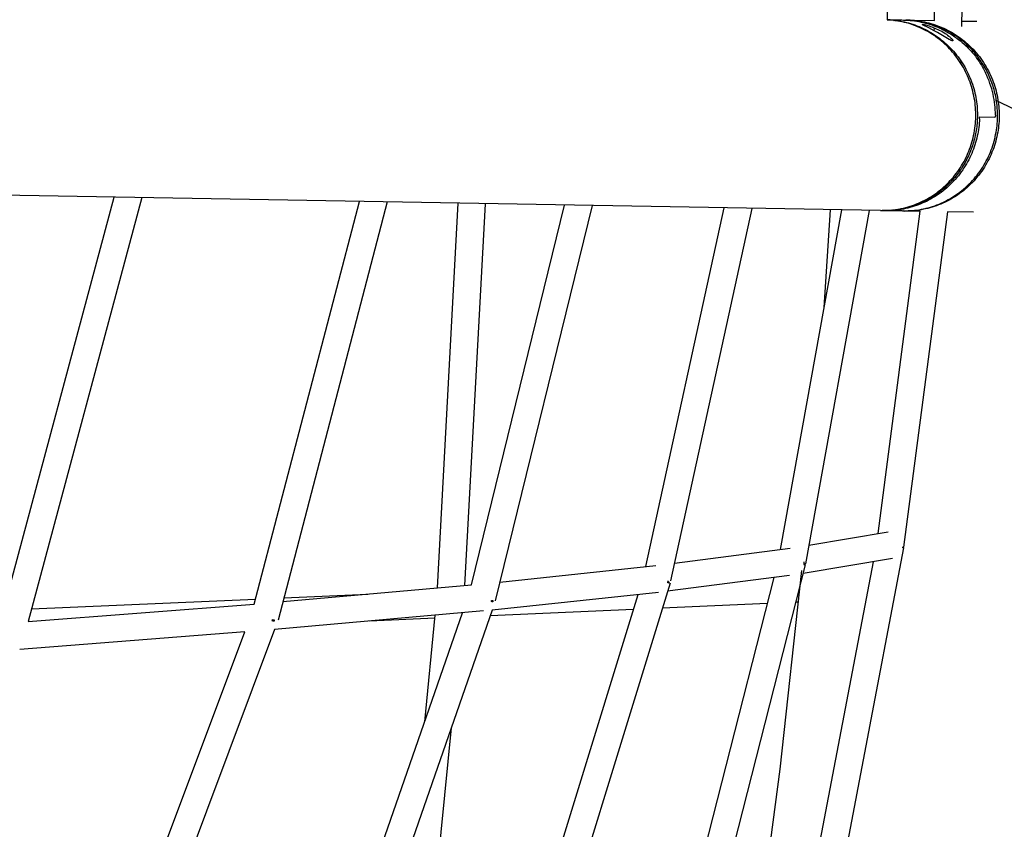
# Model space of a CAD drawing. Units: millimetres. Extents: x -10067 to 19811, y -9204 to 9365.
# Drawn here: x -2777 to -2049, y 209 to 808 of the extents above; entities that cross this region are included whole.
import ezdxf

# ---------------------------------------------------------------- set-up
doc = ezdxf.new("R2010")
doc.units = ezdxf.units.MM
doc.layers.add('Make2D$Visible$Curves', color=7, linetype='Continuous', true_color=0x000000)

msp = doc.modelspace()

# ---------------------------------------------------------------- linework, layer by layer
at = {"layer": 'Make2D$Visible$Curves', "lineweight": -3}
for points in [[(-2131.73, 1047.38), (-2135.09, 808.19)], [(-2076.22, 1027.7), (-2080.26, 803.09)], [(-2100.17, 807.62), (-2096.33, 1020.86)], [(-2135.09, 808.23), (-2134.97, 808.23), (-2133.64, 808.21), (-2132.31, 808.18), (-2130.97, 808.16), (-2129.64, 808.14), (-2128.3, 808.11), (-2126.97, 808.09), (-2125.64, 808.07), (-2124.3, 808.04), (-2122.99, 808.02)], [(-2135.09, 808.22), (-2133.57, 808.15), (-2132.03, 808.04), (-2130.49, 807.9), (-2128.93, 807.72), (-2127.37, 807.5), (-2125.8, 807.25), (-2124.22, 806.95), (-2122.64, 806.62), (-2121.06, 806.24), (-2119.48, 805.83), (-2117.89, 805.37), (-2116.31, 804.87), (-2114.73, 804.33), (-2113.15, 803.74), (-2111.58, 803.12), (-2110.02, 802.45), (-2108.46, 801.73), (-2106.92, 800.98), (-2105.39, 800.18), (-2103.87, 799.34), (-2102.37, 798.46), (-2100.88, 797.54), (-2099.41, 796.58), (-2097.97, 795.58), (-2096.54, 794.53), (-2095.14, 793.45), (-2093.77, 792.33), (-2092.42, 791.17), (-2091.1, 789.98), (-2089.8, 788.75), (-2088.54, 787.49), (-2087.31, 786.19), (-2086.11, 784.86), (-2084.95, 783.51), (-2083.82, 782.12), (-2082.73, 780.7), (-2081.68, 779.26), (-2080.66, 777.8), (-2079.68, 776.31), (-2078.74, 774.8), (-2077.84, 773.28), (-2076.99, 771.73), (-2076.17, 770.17), (-2075.39, 768.59), (-2074.66, 767), (-2073.97, 765.4), (-2073.32, 763.79), (-2072.71, 762.17), (-2072.14, 760.54), (-2071.62, 758.91), (-2071.14, 757.28), (-2070.69, 755.64), (-2070.29, 754.01), (-2069.93, 752.37), (-2069.61, 750.74), (-2069.33, 749.11), (-2069.09, 747.49), (-2068.89, 745.88), (-2068.72, 744.27), (-2068.59, 742.67), (-2068.5, 741.09), (-2068.44, 739.51), (-2068.42, 737.95), (-2068.43, 736.4)], [(-2069.66, 736.42), (-2069.65, 738.08), (-2069.68, 739.76), (-2069.74, 741.47), (-2069.86, 743.21), (-2070.01, 744.95), (-2070.21, 746.71), (-2070.45, 748.47), (-2070.74, 750.23), (-2071.07, 751.98), (-2071.45, 753.71), (-2071.86, 755.43), (-2072.31, 757.12), (-2072.8, 758.78), (-2073.32, 760.41), (-2073.87, 762), (-2074.44, 763.55), (-2075.05, 765.08), (-2075.71, 766.62), (-2076.41, 768.18), (-2077.17, 769.73), (-2077.96, 771.29), (-2078.8, 772.83), (-2079.69, 774.36), (-2080.61, 775.87), (-2081.57, 777.36), (-2082.57, 778.82), (-2083.59, 780.24), (-2084.64, 781.63), (-2085.72, 782.97), (-2086.81, 784.27), (-2087.91, 785.53), (-2089.02, 786.73), (-2090.15, 787.9), (-2091.34, 789.07), (-2092.57, 790.23), (-2093.85, 791.38), (-2095.17, 792.5), (-2096.52, 793.59), (-2097.91, 794.66), (-2099.33, 795.7), (-2100.78, 796.69), (-2102.24, 797.65), (-2103.72, 798.56), (-2105.21, 799.43), (-2106.71, 800.26), (-2108.2, 801.03), (-2109.69, 801.76), (-2111.16, 802.43), (-2112.65, 803.07), (-2114.19, 803.69), (-2115.76, 804.28), (-2117.37, 804.84), (-2119.01, 805.36), (-2120.67, 805.84), (-2122.36, 806.28), (-2124.06, 806.68), (-2125.76, 807.04), (-2127.48, 807.35), (-2129.19, 807.61), (-2130.89, 807.83), (-2133.01, 808.05), (-2135.09, 808.19)], [(-2130.26, 807.76), (-2129.64, 807.81)], [(-2129.47, 807.65), (-2128.85, 807.71)], [(-2128.86, 807.57), (-2128.24, 807.63)], [(-2122.99, 808.02), (-2121.37, 807.97), (-2119.75, 807.89), (-2118.13, 807.76), (-2116.51, 807.59), (-2114.89, 807.39), (-2113.27, 807.15), (-2111.67, 806.86), (-2110.06, 806.54), (-2108.47, 806.18), (-2106.88, 805.78), (-2105.31, 805.35), (-2103.75, 804.87), (-2102.2, 804.36), (-2100.66, 803.81), (-2099.14, 803.23), (-2097.64, 802.61)], [(-2122.99, 808.02), (-2122.72, 808.02), (-2121.4, 807.99)], [(-2120.18, 807.97), (-2118.65, 807.93), (-2117.1, 807.85), (-2115.55, 807.73), (-2113.98, 807.58), (-2112.4, 807.38), (-2110.82, 807.15), (-2109.23, 806.88), (-2107.63, 806.57), (-2106.03, 806.22), (-2104.43, 805.82), (-2102.82, 805.39), (-2101.22, 804.91), (-2099.62, 804.39), (-2098.02, 803.82), (-2096.42, 803.22), (-2094.84, 802.56), (-2093.26, 801.87), (-2091.69, 801.13), (-2090.13, 800.35), (-2088.59, 799.52), (-2087.06, 798.65), (-2085.54, 797.74), (-2084.05, 796.79), (-2082.57, 795.79), (-2081.12, 794.76), (-2079.69, 793.68), (-2078.29, 792.56), (-2076.91, 791.41), (-2075.56, 790.22), (-2074.24, 788.99), (-2072.95, 787.72), (-2071.69, 786.42), (-2070.46, 785.09), (-2069.27, 783.73), (-2068.12, 782.34), (-2067, 780.91), (-2065.92, 779.46), (-2064.88, 777.99), (-2063.87, 776.49), (-2062.91, 774.97), (-2061.99, 773.43), (-2061.11, 771.87), (-2060.27, 770.29), (-2059.48, 768.7), (-2058.72, 767.09), (-2058.01, 765.47), (-2057.35, 763.84), (-2056.72, 762.21), (-2056.14, 760.56), (-2055.6, 758.91), (-2055.11, 757.26), (-2054.65, 755.6), (-2054.24, 753.95), (-2053.87, 752.29), (-2053.54, 750.64), (-2053.25, 748.99), (-2053.01, 747.35), (-2052.8, 745.71), (-2052.63, 744.09), (-2052.5, 742.47), (-2052.4, 740.86), (-2052.34, 739.27), (-2052.32, 737.69), (-2052.33, 736.12), (-2052.37, 734.55), (-2052.45, 732.97), (-2052.57, 731.38), (-2052.72, 729.78), (-2052.91, 728.16), (-2053.13, 726.54), (-2053.4, 724.92), (-2053.71, 723.28), (-2054.05, 721.65), (-2054.44, 720.01), (-2054.87, 718.37), (-2055.34, 716.73), (-2055.85, 715.09), (-2056.4, 713.45), (-2057, 711.82), (-2057.64, 710.2), (-2058.32, 708.59), (-2059.04, 706.98), (-2059.81, 705.39), (-2060.62, 703.81), (-2061.47, 702.25), (-2062.36, 700.7), (-2063.29, 699.17), (-2064.27, 697.66), (-2065.28, 696.18), (-2066.34, 694.71), (-2067.43, 693.28), (-2068.56, 691.87), (-2069.73, 690.48), (-2070.93, 689.13), (-2072.17, 687.81), (-2073.44, 686.52), (-2074.75, 685.27), (-2076.08, 684.05), (-2077.44, 682.87), (-2078.83, 681.73), (-2080.25, 680.62), (-2081.7, 679.55), (-2083.16, 678.53), (-2084.65, 677.54), (-2086.16, 676.6), (-2087.69, 675.7), (-2089.23, 674.84), (-2090.79, 674.03), (-2092.36, 673.26), (-2093.95, 672.53), (-2095.54, 671.84), (-2097.14, 671.21), (-2098.75, 670.61), (-2100.37, 670.06), (-2101.98, 669.55), (-2103.6, 669.09), (-2105.22, 668.66), (-2106.84, 668.28), (-2108.46, 667.95), (-2110.07, 667.65), (-2111.68, 667.4), (-2113.28, 667.18), (-2114.87, 667.01), (-2116.45, 666.87), (-2118.02, 666.77), (-2119.58, 666.71), (-2121.13, 666.68), (-2122.66, 666.69)], [(-2122.2, 808), (-2121.4, 807.99)], [(-2121.59, 807.98), (-2120.18, 807.97)], [(-2096.06, 802.59), (-2097.56, 803.2), (-2099.08, 803.79), (-2100.61, 804.33), (-2102.16, 804.84), (-2103.73, 805.32), (-2105.3, 805.75), (-2106.89, 806.15), (-2108.48, 806.51), (-2110.08, 806.84), (-2111.69, 807.12), (-2113.3, 807.36), (-2114.92, 807.57), (-2116.54, 807.73), (-2118.16, 807.86), (-2119.78, 807.94), (-2121.4, 807.99)], [(-2120.18, 807.97), (-2100.17, 807.62)], [(-2100.3, 800.08), (-2104.35, 802.17), (-2108.49, 804.18), (-2108.68, 804.28), (-2108.84, 804.37), (-2108.98, 804.46), (-2109.04, 804.49), (-2109.1, 804.53), (-2109.12, 804.55), (-2109.14, 804.56), (-2109.16, 804.58), (-2109.18, 804.59), (-2109.2, 804.61), (-2109.21, 804.61), (-2109.21, 804.62), (-2109.22, 804.63), (-2109.23, 804.63), (-2109.23, 804.64), (-2109.24, 804.65), (-2109.24, 804.65), (-2109.25, 804.66), (-2109.25, 804.66), (-2109.25, 804.67), (-2109.25, 804.67), (-2109.26, 804.67), (-2109.26, 804.67), (-2109.26, 804.68), (-2109.26, 804.68), (-2109.26, 804.68), (-2109.26, 804.69), (-2109.27, 804.69), (-2109.27, 804.69), (-2109.27, 804.69), (-2109.27, 804.7), (-2109.27, 804.7), (-2109.27, 804.7), (-2109.27, 804.7), (-2109.27, 804.7), (-2109.27, 804.7), (-2109.27, 804.71), (-2109.27, 804.71), (-2109.27, 804.71), (-2109.27, 804.71), (-2109.27, 804.71), (-2109.27, 804.71), (-2109.27, 804.71), (-2109.27, 804.71), (-2109.27, 804.71), (-2109.27, 804.72), (-2109.27, 804.72), (-2109.27, 804.72), (-2109.27, 804.72), (-2109.27, 804.72), (-2109.27, 804.72), (-2109.27, 804.72), (-2109.27, 804.72), (-2109.27, 804.72), (-2109.27, 804.73), (-2109.27, 804.73), (-2109.27, 804.73), (-2109.27, 804.73), (-2109.27, 804.73), (-2109.27, 804.73), (-2109.27, 804.73), (-2109.27, 804.73), (-2109.27, 804.73), (-2109.27, 804.73), (-2109.27, 804.74), (-2109.27, 804.74), (-2109.27, 804.74), (-2109.27, 804.74), (-2109.27, 804.74), (-2109.27, 804.74), (-2109.27, 804.74), (-2109.26, 804.74), (-2109.26, 804.74), (-2109.26, 804.74), (-2109.26, 804.74), (-2109.26, 804.75), (-2109.26, 804.75), (-2109.26, 804.75), (-2109.26, 804.75), (-2109.26, 804.75), (-2109.26, 804.75), (-2109.26, 804.75), (-2109.26, 804.75), (-2109.25, 804.75), (-2109.25, 804.75), (-2109.25, 804.75), (-2109.25, 804.76), (-2109.25, 804.76), (-2109.25, 804.76), (-2109.24, 804.76), (-2109.24, 804.76), (-2109.24, 804.76), (-2109.23, 804.76), (-2109.23, 804.77), (-2109.23, 804.77), (-2109.23, 804.77), (-2109.22, 804.77), (-2109.22, 804.77), (-2109.22, 804.77), (-2109.21, 804.77), (-2109.21, 804.77), (-2109.2, 804.78), (-2109.19, 804.78), (-2109.18, 804.78), (-2109.17, 804.78), (-2109.16, 804.78), (-2109.15, 804.78), (-2109.14, 804.79), (-2109.12, 804.79), (-2109.1, 804.79), (-2109.08, 804.79), (-2109.05, 804.79), (-2109.03, 804.79)], [(-2109.03, 804.79), (-2108.97, 804.79), (-2108.9, 804.78), (-2108.83, 804.78), (-2108.75, 804.77), (-2108.57, 804.75), (-2108.37, 804.71), (-2107.88, 804.62), (-2107.3, 804.5), (-2106.62, 804.33), (-2105.87, 804.13), (-2105.06, 803.9), (-2104.22, 803.65), (-2103.24, 803.32), (-2102.19, 802.96), (-2101.09, 802.54), (-2099.96, 802.09), (-2098.82, 801.6), (-2097.7, 801.08), (-2096.6, 800.55), (-2095.55, 800), (-2094.46, 799.39), (-2093.38, 798.76), (-2092.34, 798.1), (-2091.36, 797.44), (-2090.44, 796.77), (-2089.61, 796.13), (-2089.23, 795.81), (-2088.87, 795.51), (-2088.54, 795.22), (-2088.24, 794.94), (-2087.99, 794.7), (-2087.77, 794.47), (-2087.55, 794.25), (-2087.36, 794.03), (-2087.18, 793.83), (-2087.1, 793.73), (-2087.03, 793.64), (-2086.96, 793.54), (-2086.9, 793.46), (-2086.84, 793.37), (-2086.79, 793.29), (-2086.77, 793.25), (-2086.75, 793.21), (-2086.73, 793.18), (-2086.71, 793.14), (-2086.69, 793.11), (-2086.68, 793.08), (-2086.67, 793.04), (-2086.65, 793.01), (-2086.65, 793), (-2086.65, 792.98), (-2086.64, 792.97), (-2086.64, 792.95), (-2086.63, 792.94), (-2086.63, 792.93), (-2086.63, 792.91), (-2086.63, 792.9), (-2086.62, 792.89), (-2086.62, 792.88), (-2086.62, 792.86), (-2086.62, 792.85), (-2086.62, 792.85), (-2086.62, 792.84), (-2086.62, 792.84), (-2086.62, 792.83), (-2086.62, 792.83), (-2086.62, 792.82), (-2086.62, 792.82), (-2086.62, 792.81), (-2086.62, 792.81), (-2086.62, 792.8), (-2086.63, 792.8), (-2086.63, 792.79), (-2086.63, 792.79), (-2086.63, 792.78), (-2086.63, 792.78), (-2086.63, 792.77), (-2086.63, 792.77), (-2086.64, 792.76), (-2086.64, 792.76), (-2086.64, 792.76), (-2086.64, 792.75), (-2086.64, 792.75), (-2086.65, 792.74), (-2086.65, 792.74), (-2086.65, 792.74), (-2086.65, 792.73), (-2086.66, 792.73), (-2086.66, 792.73), (-2086.66, 792.72), (-2086.66, 792.72), (-2086.67, 792.72), (-2086.67, 792.71), (-2086.67, 792.71), (-2086.68, 792.71), (-2086.68, 792.7), (-2086.68, 792.7), (-2086.69, 792.7), (-2086.69, 792.69), (-2086.69, 792.69), (-2086.7, 792.69), (-2086.7, 792.69), (-2086.71, 792.68), (-2086.71, 792.68), (-2086.71, 792.68), (-2086.72, 792.68), (-2086.72, 792.68), (-2086.73, 792.67), (-2086.73, 792.67), (-2086.74, 792.67), (-2086.74, 792.67), (-2086.75, 792.67), (-2086.75, 792.67), (-2086.76, 792.66), (-2086.76, 792.66), (-2086.77, 792.66), (-2086.77, 792.66), (-2086.79, 792.66), (-2086.8, 792.66), (-2086.81, 792.66), (-2086.82, 792.65), (-2086.83, 792.65), (-2086.85, 792.65), (-2086.86, 792.65), (-2086.87, 792.65)], [(-2100.3, 800.08), (-2100.26, 802.22)], [(-2100.23, 804.2), (-2100.22, 804.59)], [(-2097.64, 802.61), (-2096.31, 802.03), (-2094.98, 801.41), (-2093.65, 800.76), (-2092.33, 800.08), (-2091.02, 799.37), (-2089.72, 798.62), (-2088.43, 797.84), (-2087.15, 797.03), (-2085.88, 796.18), (-2084.62, 795.31), (-2083.38, 794.4), (-2082.15, 793.46), (-2080.94, 792.49), (-2079.75, 791.48), (-2078.57, 790.45), (-2077.42, 789.39), (-2076.28, 788.3), (-2075.17, 787.18), (-2074.08, 786.03), (-2073.01, 784.85), (-2071.97, 783.65), (-2070.95, 782.42), (-2069.96, 781.17), (-2069, 779.89), (-2068.07, 778.59), (-2067.16, 777.27), (-2066.29, 775.93), (-2065.44, 774.57), (-2064.63, 773.18), (-2063.84, 771.79), (-2063.09, 770.37), (-2062.38, 768.94)], [(-2053.55, 736.14), (-2053.55, 738.63), (-2053.64, 741.15), (-2053.71, 742.42), (-2053.81, 743.69), (-2053.94, 744.97), (-2054.08, 746.25), (-2054.25, 747.53), (-2054.44, 748.81), (-2054.66, 750.09), (-2054.9, 751.38), (-2055.17, 752.66), (-2055.46, 753.94), (-2055.77, 755.22), (-2056.11, 756.5), (-2056.47, 757.78), (-2056.86, 759.05), (-2057.27, 760.32), (-2057.71, 761.58), (-2058.17, 762.84), (-2058.66, 764.09), (-2059.17, 765.33), (-2059.7, 766.56), (-2060.26, 767.79), (-2060.84, 769), (-2061.44, 770.21), (-2062.07, 771.4), (-2062.72, 772.58), (-2063.39, 773.75), (-2064.08, 774.91), (-2064.8, 776.05), (-2065.54, 777.18), (-2066.3, 778.3), (-2067.08, 779.4), (-2067.87, 780.48), (-2068.69, 781.55), (-2069.53, 782.59), (-2070.39, 783.63), (-2071.26, 784.64), (-2072.15, 785.63), (-2073.06, 786.61), (-2073.99, 787.56), (-2074.93, 788.5), (-2075.89, 789.41), (-2076.86, 790.3), (-2077.84, 791.18), (-2078.84, 792.03), (-2079.85, 792.86), (-2080.87, 793.67), (-2081.9, 794.45), (-2082.95, 795.21), (-2084, 795.95), (-2085.06, 796.67), (-2086.13, 797.37), (-2087.21, 798.04), (-2088.3, 798.69), (-2089.39, 799.31), (-2090.49, 799.92), (-2091.6, 800.5), (-2092.71, 801.05), (-2093.82, 801.59), (-2094.94, 802.1), (-2096.06, 802.59)], [(-2080.18, 807.27), (-2068.88, 807.07)], [(-2100.37, 796.42), (-2100.35, 797.2)], [(-2086.87, 792.65), (-2086.89, 792.65), (-2086.9, 792.65), (-2086.92, 792.65), (-2086.93, 792.66), (-2086.97, 792.66), (-2087, 792.66), (-2087.04, 792.67), (-2087.07, 792.68), (-2087.11, 792.69), (-2087.15, 792.7), (-2087.19, 792.71), (-2087.24, 792.72), (-2087.33, 792.75), (-2087.43, 792.79), (-2087.53, 792.83), (-2087.64, 792.87), (-2087.76, 792.92), (-2088.01, 793.04), (-2088.29, 793.17), (-2088.58, 793.32), (-2089.23, 793.67), (-2098.04, 798.84), (-2100.3, 800.08)], [(-2080.41, 794.23), (-2080.43, 793.32)], [(-2080.71, 777.88), (-2080.74, 776.08)], [(-2055.12, 737.69), (-2055.15, 739.58), (-2055.24, 741.49), (-2055.37, 743.42), (-2055.56, 745.36), (-2055.8, 747.32), (-2056.1, 749.28), (-2056.46, 751.26), (-2056.87, 753.23), (-2057.35, 755.21), (-2057.88, 757.2), (-2058.48, 759.18), (-2059.13, 761.15), (-2059.85, 763.12), (-2060.63, 765.07), (-2061.47, 767.01), (-2062.38, 768.94)], [(-2054.38, 748.41), (-1902.49, 673.94)], [(-2139.99, 667), (-2138.38, 666.99), (-2136.73, 667.02), (-2135.05, 667.09), (-2133.36, 667.21), (-2131.65, 667.37), (-2129.93, 667.57), (-2128.21, 667.82), (-2126.49, 668.12), (-2124.78, 668.46), (-2123.08, 668.84), (-2121.4, 669.26), (-2119.74, 669.73), (-2118.12, 670.23), (-2116.52, 670.76), (-2114.97, 671.32), (-2113.46, 671.91), (-2111.96, 672.53), (-2110.45, 673.21), (-2108.93, 673.93), (-2107.4, 674.7), (-2105.88, 675.52), (-2104.37, 676.38), (-2102.87, 677.28), (-2101.4, 678.23), (-2099.94, 679.21), (-2098.52, 680.23), (-2097.12, 681.28), (-2095.76, 682.35), (-2094.45, 683.45), (-2093.17, 684.57), (-2091.95, 685.69), (-2090.77, 686.83), (-2089.62, 687.99), (-2088.48, 689.2), (-2087.34, 690.47), (-2086.22, 691.77), (-2085.12, 693.12), (-2084.05, 694.51), (-2083, 695.93), (-2081.99, 697.38), (-2081.01, 698.86), (-2080.08, 700.36), (-2079.18, 701.87), (-2078.33, 703.4), (-2077.52, 704.92), (-2076.77, 706.45), (-2076.05, 707.97), (-2075.39, 709.48), (-2074.76, 711.01), (-2074.16, 712.57), (-2073.58, 714.18), (-2073.04, 715.83), (-2072.53, 717.51), (-2072.05, 719.21), (-2071.62, 720.93), (-2071.23, 722.66), (-2070.88, 724.41), (-2070.57, 726.16), (-2070.31, 727.91), (-2070.09, 729.65), (-2069.92, 731.38), (-2069.79, 733.09), (-2069.7, 734.77), (-2069.66, 736.42)], [(-2123.89, 666.71), (-2122.35, 666.7), (-2120.8, 666.73), (-2119.24, 666.79), (-2117.67, 666.89), (-2116.09, 667.03), (-2114.5, 667.2), (-2112.9, 667.42), (-2111.29, 667.67), (-2109.68, 667.97), (-2108.06, 668.31), (-2106.45, 668.68), (-2104.83, 669.11), (-2103.21, 669.57), (-2101.59, 670.08), (-2099.97, 670.63), (-2098.36, 671.23), (-2096.76, 671.87), (-2095.17, 672.55), (-2093.58, 673.28), (-2092.01, 674.05), (-2090.45, 674.86), (-2088.91, 675.72), (-2087.38, 676.62), (-2085.87, 677.56), (-2084.39, 678.55), (-2082.92, 679.58), (-2081.48, 680.64), (-2080.06, 681.75), (-2078.67, 682.89), (-2077.3, 684.07), (-2075.97, 685.29), (-2074.66, 686.55), (-2073.39, 687.83), (-2072.16, 689.15), (-2070.95, 690.51), (-2069.78, 691.89), (-2068.65, 693.3), (-2067.56, 694.73), (-2066.51, 696.2), (-2065.49, 697.68), (-2064.52, 699.19), (-2063.58, 700.72), (-2062.69, 702.27), (-2061.84, 703.83), (-2061.03, 705.41), (-2060.26, 707), (-2059.54, 708.61), (-2058.86, 710.22), (-2058.22, 711.85), (-2057.62, 713.48), (-2057.07, 715.11), (-2056.56, 716.75), (-2056.09, 718.39), (-2055.66, 720.03), (-2055.27, 721.67), (-2054.93, 723.31), (-2054.62, 724.94), (-2054.36, 726.57), (-2054.13, 728.19), (-2053.94, 729.8), (-2053.79, 731.4), (-2053.67, 732.99), (-2053.59, 734.57), (-2053.55, 736.14)], [(-2068.43, 736.4), (-2068.52, 733.91), (-2068.69, 731.39), (-2068.82, 730.13), (-2068.96, 728.86), (-2069.13, 727.59), (-2069.32, 726.32), (-2069.53, 725.05), (-2069.77, 723.77), (-2070.03, 722.5), (-2070.32, 721.22), (-2070.63, 719.95), (-2070.96, 718.68), (-2071.32, 717.41), (-2071.71, 716.14), (-2072.11, 714.88), (-2072.55, 713.62), (-2073, 712.37), (-2073.48, 711.12), (-2073.99, 709.88), (-2074.52, 708.65), (-2075.07, 707.43), (-2075.64, 706.21), (-2076.24, 705.01), (-2076.87, 703.82), (-2077.51, 702.63), (-2078.18, 701.46), (-2078.87, 700.3), (-2079.59, 699.16), (-2080.32, 698.02), (-2081.08, 696.91), (-2081.85, 695.8), (-2082.65, 694.72), (-2083.47, 693.65), (-2084.3, 692.59), (-2085.16, 691.55), (-2086.03, 690.54), (-2086.93, 689.54), (-2087.84, 688.55), (-2088.76, 687.59), (-2089.71, 686.65), (-2090.66, 685.73), (-2091.64, 684.83), (-2092.62, 683.95), (-2093.63, 683.09), (-2094.64, 682.25), (-2095.67, 681.43), (-2096.71, 680.64), (-2097.75, 679.87), (-2098.81, 679.12), (-2099.88, 678.4), (-2100.96, 677.69), (-2102.05, 677.01), (-2103.15, 676.36), (-2104.25, 675.72), (-2105.36, 675.11), (-2106.47, 674.52), (-2107.59, 673.96), (-2108.72, 673.42), (-2109.84, 672.9), (-2110.98, 672.41), (-2112.11, 671.94), (-2113.24, 671.49)], [(-2066.89, 734.85), (-2066.88, 735), (-2066.87, 735.14), (-2066.86, 735.29), (-2066.85, 735.43), (-2066.83, 735.57), (-2066.81, 735.7), (-2066.79, 735.82), (-2066.76, 735.93), (-2066.75, 735.97), (-2066.74, 736.02), (-2066.73, 736.07), (-2066.71, 736.11), (-2066.7, 736.15), (-2066.69, 736.17), (-2066.68, 736.19), (-2066.68, 736.21), (-2066.67, 736.22), (-2066.66, 736.24), (-2066.65, 736.25), (-2066.65, 736.27), (-2066.64, 736.28), (-2066.63, 736.29), (-2066.63, 736.29), (-2066.63, 736.3), (-2066.62, 736.3), (-2066.62, 736.31), (-2066.62, 736.31), (-2066.61, 736.32), (-2066.61, 736.32), (-2066.6, 736.33), (-2066.6, 736.33), (-2066.6, 736.34), (-2066.59, 736.34), (-2066.59, 736.34), (-2066.58, 736.35), (-2066.58, 736.35), (-2066.58, 736.35), (-2066.58, 736.35), (-2066.58, 736.35), (-2066.57, 736.35), (-2066.57, 736.35), (-2066.57, 736.36), (-2066.57, 736.36), (-2066.57, 736.36), (-2066.56, 736.36), (-2066.56, 736.36), (-2066.56, 736.36), (-2066.56, 736.36), (-2066.56, 736.36), (-2066.56, 736.36), (-2066.55, 736.36), (-2066.55, 736.36), (-2066.55, 736.37), (-2066.55, 736.37), (-2066.55, 736.37), (-2066.54, 736.37), (-2066.54, 736.37), (-2066.54, 736.37), (-2066.54, 736.37), (-2066.54, 736.37), (-2066.53, 736.37), (-2066.53, 736.37), (-2066.53, 736.37)], [(-2066.53, 736.37), (-2055.45, 736.17)], [(-2055.42, 736.18), (-2055.42, 736.18), (-2055.42, 736.18), (-2055.42, 736.18), (-2055.43, 736.18), (-2055.43, 736.18), (-2055.43, 736.18), (-2055.43, 736.18), (-2055.43, 736.17), (-2055.44, 736.17), (-2055.44, 736.17), (-2055.44, 736.17), (-2055.44, 736.17), (-2055.44, 736.17), (-2055.45, 736.17), (-2055.45, 736.17), (-2055.45, 736.17)], [(-2055.12, 737.69), (-2055.12, 737.55), (-2055.13, 737.4), (-2055.14, 737.25), (-2055.15, 737.11), (-2055.16, 736.97), (-2055.18, 736.84), (-2055.2, 736.72), (-2055.21, 736.67), (-2055.22, 736.62), (-2055.23, 736.57), (-2055.24, 736.52), (-2055.26, 736.47), (-2055.27, 736.43), (-2055.28, 736.39), (-2055.29, 736.37), (-2055.3, 736.35), (-2055.3, 736.33), (-2055.31, 736.32), (-2055.32, 736.3), (-2055.33, 736.29), (-2055.33, 736.28), (-2055.34, 736.27), (-2055.34, 736.26), (-2055.35, 736.25), (-2055.36, 736.24), (-2055.36, 736.23), (-2055.37, 736.23), (-2055.37, 736.22), (-2055.37, 736.22), (-2055.37, 736.22), (-2055.38, 736.21), (-2055.38, 736.21), (-2055.38, 736.21), (-2055.39, 736.2), (-2055.39, 736.2), (-2055.39, 736.2), (-2055.39, 736.2), (-2055.4, 736.19), (-2055.4, 736.19), (-2055.4, 736.19), (-2055.41, 736.19), (-2055.41, 736.19), (-2055.41, 736.18), (-2055.41, 736.18), (-2055.42, 736.18)], [(-2066.89, 734.85), (-2066.97, 733.3), (-2067.08, 731.74), (-2067.22, 730.17), (-2067.41, 728.59), (-2067.62, 727), (-2067.88, 725.4), (-2068.17, 723.8), (-2068.51, 722.2), (-2068.88, 720.59), (-2069.29, 718.98), (-2069.74, 717.37), (-2070.23, 715.76), (-2070.77, 714.15), (-2071.34, 712.55), (-2071.96, 710.95), (-2072.61, 709.36), (-2073.31, 707.78), (-2074.05, 706.21), (-2074.83, 704.65), (-2075.65, 703.11), (-2076.51, 701.58), (-2077.41, 700.07), (-2078.35, 698.58), (-2079.33, 697.11), (-2080.35, 695.66), (-2081.41, 694.23), (-2082.51, 692.83), (-2083.64, 691.46), (-2084.8, 690.11), (-2086, 688.79), (-2087.24, 687.51), (-2088.5, 686.25), (-2089.8, 685.03), (-2091.12, 683.85), (-2092.48, 682.7), (-2093.86, 681.58), (-2095.26, 680.51), (-2096.7, 679.47), (-2098.15, 678.47), (-2099.62, 677.51), (-2101.11, 676.59), (-2102.62, 675.72), (-2104.15, 674.88), (-2105.69, 674.09), (-2107.25, 673.34), (-2108.81, 672.63), (-2110.39, 671.97), (-2111.97, 671.34), (-2113.56, 670.76), (-2115.15, 670.23), (-2116.75, 669.73), (-2118.35, 669.28), (-2119.95, 668.87), (-2121.55, 668.5), (-2123.14, 668.17), (-2124.74, 667.88), (-2126.32, 667.63), (-2127.9, 667.42), (-2129.48, 667.25), (-2131.04, 667.12), (-2132.59, 667.02), (-2134.14, 666.96), (-2135.67, 666.94), (-2137.18, 666.95)], [(-2087.41, 690.39), (-2087.62, 688.78)], [(-2139.99, 667), (-2904.16, 680.42)], [(-2791.61, 361.28), (-2706.99, 676.95)], [(-2686.39, 676.59), (-2770.49, 362.88)], [(-2603.26, 375.9), (-2525.47, 673.77)], [(-2504.9, 673.4), (-2585.71, 363.96)], [(-2467.86, 387.83), (-2452.39, 672.48)], [(-2432.39, 672.13), (-2447.74, 389.62)], [(-2442.71, 390.07), (-2373.79, 671.1)], [(-2353.3, 670.74), (-2424.99, 378.36)], [(-2113.24, 671.49), (-2114.77, 670.92), (-2116.31, 670.39), (-2117.86, 669.9), (-2119.43, 669.45), (-2121.01, 669.03), (-2122.59, 668.65), (-2124.19, 668.3), (-2125.8, 668), (-2127.41, 667.73), (-2129.03, 667.51), (-2130.65, 667.32), (-2132.27, 667.17), (-2133.9, 667.07), (-2135.52, 667), (-2137.15, 666.97), (-2138.77, 666.98)], [(-2109.86, 672.9), (-2109.77, 673.52)], [(-2098.45, 671.19), (-2097.83, 670.95)], [(-2089.36, 675.46), (-2089.46, 674.72)], [(-2313.57, 403.58), (-2255.65, 669.03)], [(-2235.26, 668.67), (-2295.39, 393.12)], [(-2214.01, 416.3), (-2168.8, 667.5)], [(-2148.55, 667.15), (-2195.64, 405.56)], [(-2181.78, 595.4), (-2177.13, 667.65)], [(-2141.86, 428.03), (-2110.69, 666.48)], [(-2139.38, 666.99), (-2138.77, 666.98)], [(-2137.18, 666.95), (-2137.45, 666.95), (-2138.77, 666.98)], [(-2137.18, 666.95), (-2138.59, 666.99)], [(-2123.89, 666.71), (-2125.2, 666.74), (-2126.53, 666.76), (-2127.87, 666.78), (-2129.2, 666.81), (-2130.53, 666.83), (-2131.87, 666.85), (-2133.2, 666.88), (-2134.54, 666.9), (-2135.87, 666.92), (-2137.18, 666.95)], [(-2130.53, 667.16), (-2131.93, 667.34)], [(-2129.92, 667.21), (-2131.32, 667.4)], [(-2122.66, 666.69), (-2123.27, 666.71)], [(-2090.58, 666.13), (-2123, 418.1)], [(-2110.69, 666.48), (-2122.66, 666.69)], [(-2110.55, 667.57), (-2110.52, 667.81)], [(-2071.36, 665.79), (-2090.58, 666.13)], [(-2193.12, 419.51), (-2134.54, 429.25)], [(-2292.55, 406.14), (-2206.93, 417.22)], [(-2123.09, 417.52), (-2182.72, 103.7)], [(-2123.57, 417.54), (-2123.53, 417.83), (-2123.5, 418.12)], [(-2123.09, 417.52), (-2123.09, 417.52), (-2123.09, 417.52), (-2123.09, 417.52), (-2123.09, 417.52), (-2123.09, 417.52), (-2123.09, 417.52), (-2123.09, 417.52), (-2123.09, 417.52), (-2123.09, 417.52), (-2123.09, 417.52), (-2123.09, 417.52), (-2123.09, 417.52), (-2123.09, 417.52), (-2123.09, 417.52), (-2123.09, 417.52), (-2123.09, 417.52), (-2123.09, 417.52), (-2123.09, 417.52), (-2123.09, 417.52), (-2123.09, 417.52), (-2123.09, 417.52), (-2123.09, 417.52), (-2123.09, 417.52), (-2123.09, 417.52), (-2123.09, 417.52), (-2123.09, 417.52), (-2123.09, 417.52), (-2123.09, 417.52), (-2123.09, 417.52), (-2123.1, 417.52), (-2123.1, 417.52), (-2123.1, 417.52), (-2123.1, 417.52), (-2123.1, 417.52), (-2123.1, 417.52), (-2123.1, 417.52), (-2123.1, 417.51), (-2123.11, 417.51), (-2123.11, 417.51), (-2123.11, 417.51), (-2123.12, 417.51), (-2123.13, 417.51), (-2123.13, 417.51), (-2123.14, 417.51), (-2123.15, 417.51), (-2123.18, 417.51), (-2123.21, 417.51), (-2123.27, 417.51), (-2123.36, 417.52), (-2123.57, 417.54)], [(-2123.55, 417.69), (-2123.34, 417.63), (-2123.26, 417.6), (-2123.19, 417.58), (-2123.17, 417.57), (-2123.14, 417.56), (-2123.14, 417.56), (-2123.13, 417.55), (-2123.12, 417.55), (-2123.11, 417.55), (-2123.11, 417.55), (-2123.1, 417.54), (-2123.1, 417.54), (-2123.1, 417.54), (-2123.1, 417.54), (-2123.1, 417.54), (-2123.1, 417.54), (-2123.09, 417.54), (-2123.09, 417.54), (-2123.09, 417.54), (-2123.09, 417.53), (-2123.09, 417.53), (-2123.09, 417.53), (-2123.09, 417.53), (-2123.09, 417.53), (-2123.09, 417.53), (-2123.09, 417.53), (-2123.09, 417.53), (-2123.09, 417.53), (-2123.09, 417.53), (-2123.09, 417.53), (-2123.09, 417.53), (-2123.09, 417.53), (-2123.09, 417.53), (-2123.09, 417.53), (-2123.09, 417.53), (-2123.09, 417.53), (-2123.09, 417.53), (-2123.09, 417.53), (-2123.09, 417.53), (-2123.09, 417.53), (-2123.09, 417.53), (-2123.09, 417.53), (-2123.09, 417.53), (-2123.09, 417.53), (-2123.09, 417.53), (-2123.09, 417.53), (-2123.09, 417.53), (-2123.09, 417.53), (-2123.09, 417.52), (-2123.09, 417.52)], [(-2123.5, 418.12), (-2123.21, 418.09)], [(-2123.21, 418.09), (-2123.25, 417.8), (-2123.3, 417.52)], [(-2131.27, 409.53), (-2197.4, 398.54)], [(-2421.61, 392.17), (-2306.39, 404.34)], [(-2195.79, 404.86), (-2278.33, 80.7)], [(-2233.87, 106.13), (-2214.34, 253.78), (-2198.17, 400.83)], [(-2201.15, 113.81), (-2145.4, 407.18)], [(-2196.72, 404.89), (-2196.66, 405.18), (-2196.62, 405.47), (-2196.58, 405.75), (-2196.55, 406.04), (-2196.53, 406.33), (-2196.51, 406.61), (-2196.51, 406.89), (-2196.51, 407.17)], [(-2196.27, 404.83), (-2196.47, 404.85), (-2196.72, 404.89)], [(-2196.6, 405.6), (-2196.13, 405.55)], [(-2196.13, 405.55), (-2196.16, 405.37), (-2196.19, 405.19), (-2196.23, 405.01), (-2196.27, 404.83)], [(-2207.53, 396.98), (-2297.68, 385.32)], [(-2296.16, 91.69), (-2218.79, 395.52)], [(-2582.13, 377.7), (-2442.71, 390.07)], [(-2295.79, 391.47), (-2399.06, 55.32)], [(-2297.42, 391.56), (-2297.35, 391.93), (-2297.29, 392.3), (-2297.24, 392.67), (-2297.21, 393.04)], [(-2296.71, 391.44), (-2297.04, 391.49), (-2297.42, 391.56)], [(-2297.4, 392.4), (-2296.53, 392.28)], [(-2297.4, 392.4), (-2296.95, 392.2), (-2296.58, 392.03)], [(-2296.53, 392.28), (-2296.57, 392.07), (-2296.61, 391.86), (-2296.66, 391.65), (-2296.71, 391.44)], [(-2767.96, 372.33), (-2602.28, 379.62)], [(-2581.38, 380.54), (-2519.36, 383.26)], [(-2304.29, 384.46), (-2427.34, 371.47)], [(-2416.39, 66.99), (-2319.34, 382.87)], [(-2770.49, 362.88), (-2603.26, 375.9)], [(-2427.34, 371.47), (-2546.72, 27.72)], [(-2322.71, 371.91), (-2428.81, 367.24)], [(-2427.93, 377.73), (-2427.87, 378.17), (-2427.81, 378.62)], [(-2426.87, 377.5), (-2427.37, 377.6), (-2427.93, 377.73)], [(-2427.81, 378.62), (-2427.1, 378.5), (-2426.49, 378.4)], [(-2426.68, 378.43), (-2426.72, 378.2), (-2426.76, 377.96), (-2426.81, 377.73), (-2426.87, 377.5)], [(-2223.7, 376.26), (-2301.51, 372.84)], [(-2200.54, 377.28), (-2202.84, 377.18)], [(-2589.94, 363.53), (-2589.89, 363.98), (-2589.85, 364.45)], [(-2589.85, 364.45), (-2588.51, 364.19)], [(-2588.51, 364.19), (-2588.54, 363.94), (-2588.58, 363.69), (-2588.62, 363.44), (-2588.67, 363.19)], [(-2433.82, 370.79), (-2588.23, 357.09)], [(-2563.66, 39.88), (-2449.21, 369.42)], [(-2469.59, 365.45), (-2518.04, 363.31)], [(-2477.23, 288.74), (-2469.37, 367.63)], [(-2588.23, 357.09), (-2722.79, -1.92)], [(-2588.67, 363.19), (-2589.28, 363.35), (-2589.94, 363.53)], [(-2610.25, 355.3), (-2776.78, 342.34)], [(-2739.46, 10.57), (-2610.25, 355.3)], [(-2457.57, 284.41), (-2480.43, 55.15)]]:
    msp.add_lwpolyline(points, dxfattribs=at)

doc.saveas('drawing.dxf')
